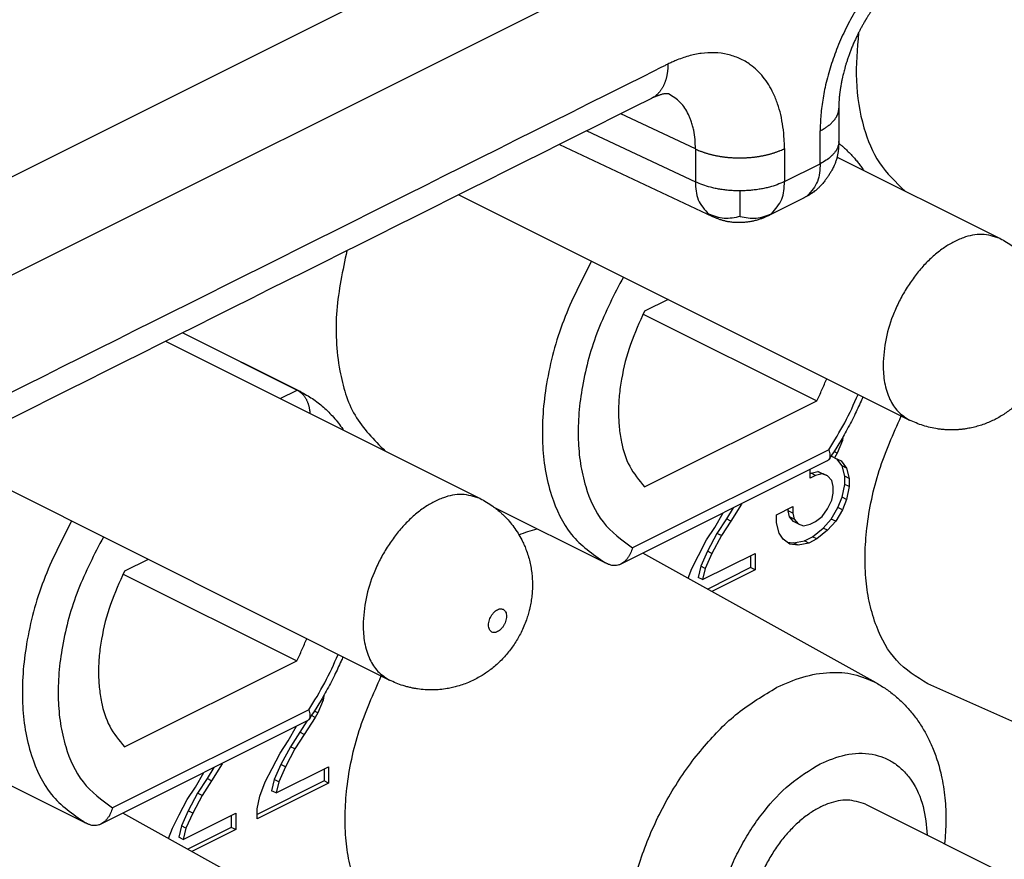
# Model space of a CAD drawing. Units: millimetres. Extents: x -210 to 0, y 0 to 297.
# Drawn here: x -32 to -28, y 269 to 273 of the extents above; entities that cross this region are included whole.
import ezdxf

# ---------------------------------------------------------------- set-up
doc = ezdxf.new("R2010")
doc.units = ezdxf.units.MM

msp = doc.modelspace()

# ---------------------------------------------------------------- linework, layer by layer
at = {"color": 7, "linetype": 'Continuous'}
for p, q in [((-14.1927, 280.9598), (-43.4939, 266.3091)), ((-43.5672, 265.8855), (-13.8454, 280.7464)), ((-29.128, 272.2545), (-29.4221, 272.3931)), ((-29.5559, 272.3262), (-29.128, 272.1246)), ((-29.6637, 272.2724), (-29.0601, 271.988)), ((-29.128, 272.2545), (-29.128, 272.1246)), ((-28.7768, 272.2557), (-28.7768, 272.1257)), ((-28.7768, 272.1257), (-28.6358, 272.1962)), ((-28.5691, 272.2223), (-27.9264, 271.9009)), ((-30.0609, 272.0738), (-28.2841, 271.1854)), ((-28.8418, 271.9905), (-28.7007, 272.061)), ((-29.2353, 271.661), (-29.3287, 271.6143)), ((-29.3342, 271.6033), (-28.6495, 271.261)), ((-31.2171, 271.4957), (-29.977, 270.8756)), ((-31.1499, 271.5292), (-30.6981, 271.3034)), ((-31.1496, 271.5294), (-30.6856, 271.2974)), ((-30.7653, 271.2698), (-30.6981, 271.3034)), ((-29.3287, 270.9214), (-28.6495, 271.261)), ((-28.5481, 271.1044), (-28.5693, 271.0549)), ((-28.5481, 271.1044), (-28.553, 271.1069)), ((-28.5459, 271.1191), (-28.5481, 271.1044)), ((-28.6018, 271.0684), (-29.3764, 270.6811)), ((-32.1115, 271.0485), (-30.3347, 270.1601)), ((-28.5799, 271.0366), (-28.5928, 271.043)), ((-28.5693, 271.0549), (-28.5812, 271.0608)), ((-28.5693, 271.0549), (-28.5799, 271.0366)), ((-28.5799, 271.0366), (-28.5534, 271.0239)), ((-28.5498, 271.0043), (-28.5706, 271.0321)), ((-28.6083, 271.024), (-29.4219, 270.6172)), ((-28.6753, 270.9564), (-28.6753, 270.9905)), ((-28.5534, 271.0239), (-28.5322, 270.9955)), ((-28.5322, 270.9955), (-28.5498, 271.0043)), ((-28.5392, 270.9642), (-28.5498, 271.0043)), ((-28.5322, 270.9955), (-28.5215, 270.9553)), ((-28.6753, 270.9741), (-28.6718, 270.9758)), ((-28.6541, 270.967), (-28.6753, 270.9564)), ((-28.6718, 270.9758), (-28.6453, 270.9826)), ((-28.6541, 270.967), (-28.6718, 270.9758)), ((-28.6276, 270.9737), (-28.6541, 270.967)), ((-28.6453, 270.9826), (-28.6241, 270.9737)), ((-28.6276, 270.9737), (-28.6453, 270.9826)), ((-28.6064, 270.9649), (-28.6276, 270.9737)), ((-28.6064, 270.9649), (-28.6241, 270.9737)), ((-28.5905, 270.9468), (-28.6064, 270.9649)), ((-28.5215, 270.9553), (-28.5392, 270.9642)), ((-28.5392, 270.9317), (-28.5392, 270.9642)), ((-28.5215, 270.9553), (-28.5215, 270.9229)), ((-28.5852, 270.9235), (-28.5905, 270.9468)), ((-28.5852, 270.8975), (-28.5852, 270.9235)), ((-28.5498, 270.8809), (-28.5392, 270.9317)), ((-28.5215, 270.9229), (-28.5392, 270.9317)), ((-28.5215, 270.9229), (-28.5322, 270.8721)), ((-28.5905, 270.8689), (-28.5852, 270.8975)), ((-28.5657, 270.8405), (-28.5498, 270.8809)), ((-28.5322, 270.8721), (-28.5498, 270.8809)), ((-28.5322, 270.8721), (-28.5481, 270.8317)), ((-29.9224, 270.8422), (-29.4847, 270.6233)), ((-28.9784, 270.839), (-29.0059, 270.7958)), ((-28.9458, 270.8536), (-28.9882, 270.7869)), ((-28.9458, 270.8536), (-28.9475, 270.8544)), ((-28.9444, 270.856), (-28.9458, 270.8536)), ((-28.8079, 270.8121), (-28.7443, 270.844)), ((-28.762, 270.8268), (-28.762, 270.8351)), ((-28.7443, 270.844), (-28.7443, 270.818)), ((-28.6276, 270.8049), (-28.6064, 270.835)), ((-28.6064, 270.835), (-28.5905, 270.8689)), ((-28.5923, 270.7948), (-28.5657, 270.8405)), ((-28.5481, 270.8317), (-28.5746, 270.7859)), ((-28.5481, 270.8317), (-28.5657, 270.8405)), ((-29.0519, 270.7616), (-29.0187, 270.8188)), ((-29.0059, 270.7958), (-29.043, 270.7382)), ((-28.9882, 270.7869), (-29.0059, 270.7958)), ((-28.8079, 270.7797), (-28.8079, 270.8121)), ((-28.7567, 270.8035), (-28.762, 270.8268)), ((-28.7443, 270.818), (-28.762, 270.8268)), ((-28.7408, 270.7855), (-28.7567, 270.8035)), ((-28.739, 270.7946), (-28.7567, 270.8035)), ((-28.7443, 270.818), (-28.739, 270.7946)), ((-28.739, 270.7946), (-28.7231, 270.7766)), ((-28.6541, 270.7851), (-28.6276, 270.8049)), ((-28.6241, 270.7594), (-28.5923, 270.7948)), ((-28.5746, 270.7859), (-28.5923, 270.7948)), ((-29.0837, 270.7132), (-29.0519, 270.7616)), ((-28.9882, 270.7869), (-29.0254, 270.7294)), ((-28.7973, 270.7395), (-28.8079, 270.7797)), ((-28.7231, 270.7766), (-28.7408, 270.7855)), ((-28.7231, 270.7766), (-28.7019, 270.7677)), ((-28.7019, 270.7677), (-28.6753, 270.7745)), ((-28.6753, 270.7745), (-28.6541, 270.7851)), ((-28.6665, 270.7252), (-28.6241, 270.7594)), ((-28.6064, 270.7505), (-28.6241, 270.7594)), ((-28.5746, 270.7859), (-28.6064, 270.7505)), ((-29.043, 270.7382), (-29.0802, 270.6677)), ((-29.0254, 270.7294), (-29.0625, 270.6589)), ((-29.0254, 270.7294), (-29.043, 270.7382)), ((-28.7814, 270.715), (-28.7973, 270.7395)), ((-28.7549, 270.6958), (-28.7814, 270.715)), ((-28.6983, 270.7092), (-28.6665, 270.7252)), ((-28.6488, 270.7163), (-28.6806, 270.7004)), ((-28.6488, 270.7163), (-28.6665, 270.7252)), ((-28.6064, 270.7505), (-28.6488, 270.7163)), ((-29.1155, 270.6518), (-29.0837, 270.7132)), ((-28.7661, 270.7039), (-28.7408, 270.701)), ((-28.7231, 270.6922), (-28.7549, 270.6958)), ((-28.7408, 270.701), (-28.6983, 270.7092)), ((-28.7231, 270.6922), (-28.7408, 270.701)), ((-28.6806, 270.7004), (-28.7231, 270.6922)), ((-28.6806, 270.7004), (-28.6983, 270.7092)), ((-28.4148, 270.1489), (-29.3347, 270.6608)), ((-29.142, 270.5996), (-29.1155, 270.6518)), ((-29.0802, 270.6677), (-29.1067, 270.609)), ((-29.0996, 270.5559), (-28.8928, 270.6593)), ((-29.0625, 270.6589), (-29.089, 270.6002)), ((-29.0625, 270.6589), (-29.0802, 270.6677)), ((-28.9105, 270.6505), (-28.9105, 270.6032)), ((-28.8928, 270.6593), (-28.8928, 270.5943)), ((-31.2859, 270.6357), (-31.3793, 270.589)), ((-29.1564, 270.5616), (-29.142, 270.5996)), ((-29.1067, 270.609), (-29.1173, 270.5647)), ((-29.089, 270.6002), (-29.1067, 270.609)), ((-29.089, 270.6002), (-29.0996, 270.5559)), ((-28.9105, 270.6032), (-29.0794, 270.5187)), ((-28.8928, 270.5943), (-28.9105, 270.6032)), ((-31.3848, 270.578), (-30.7002, 270.2357)), ((-29.0996, 270.5559), (-29.1173, 270.5647)), ((-28.8928, 270.5943), (-29.0626, 270.5094)), ((-31.3793, 269.8961), (-30.7002, 270.2357)), ((-27.1218, 269.6591), (-28.2114, 270.145)), ((-30.5931, 270.0996), (-30.596, 270.0805)), ((-30.596, 270.0805), (-30.6172, 270.0309)), ((-30.596, 270.0805), (-30.6024, 270.0836)), ((-30.6524, 270.0431), (-31.427, 269.6558)), ((-30.6278, 270.0126), (-30.6421, 270.0197)), ((-30.6172, 270.0309), (-30.6305, 270.0375)), ((-30.6172, 270.0309), (-30.6278, 270.0126)), ((-30.6589, 269.9987), (-31.4725, 269.5919)), ((-30.7339, 269.9206), (-30.7007, 269.9778)), ((-30.6605, 269.998), (-30.6879, 269.9548)), ((-30.6278, 270.0126), (-30.6703, 269.9459)), ((-30.6879, 269.9548), (-30.7251, 269.8972)), ((-30.6703, 269.9459), (-30.7074, 269.8884)), ((-30.6703, 269.9459), (-30.6879, 269.9548)), ((-30.7657, 269.8722), (-30.7339, 269.9206)), ((-30.7975, 269.8108), (-30.7657, 269.8722)), ((-30.7251, 269.8972), (-30.7622, 269.8267)), ((-30.7074, 269.8884), (-30.7445, 269.8179)), ((-30.7074, 269.8884), (-30.7251, 269.8972)), ((-30.9938, 269.8296), (-31.0362, 269.763)), ((-30.9938, 269.8296), (-30.9954, 269.8305)), ((-30.9924, 269.832), (-30.9938, 269.8296)), ((-30.7622, 269.8267), (-30.7887, 269.768)), ((-30.7445, 269.8179), (-30.7622, 269.8267)), ((-31.973, 269.8169), (-31.5353, 269.598)), ((-31.0998, 269.7376), (-31.0667, 269.7949)), ((-31.0264, 269.815), (-31.0539, 269.7718)), ((-30.8241, 269.7586), (-30.7975, 269.8108)), ((-30.7816, 269.7149), (-30.5748, 269.8183)), ((-30.7445, 269.8179), (-30.771, 269.7591)), ((-30.5925, 269.8094), (-30.5925, 269.7622)), ((-30.5748, 269.8183), (-30.5748, 269.7533)), ((-31.0539, 269.7718), (-31.091, 269.7143)), ((-31.0362, 269.763), (-31.0733, 269.7054)), ((-31.0362, 269.763), (-31.0539, 269.7718)), ((-30.5925, 269.7622), (-30.8559, 269.6305)), ((-30.5748, 269.7533), (-30.8559, 269.6128)), ((-30.8453, 269.7025), (-30.8241, 269.7586)), ((-30.7887, 269.768), (-30.7993, 269.7237)), ((-30.771, 269.7591), (-30.7887, 269.768)), ((-30.771, 269.7591), (-30.7816, 269.7149)), ((-30.5748, 269.7533), (-30.5925, 269.7622)), ((-31.1317, 269.6892), (-31.0998, 269.7376)), ((-31.091, 269.7143), (-31.1281, 269.6437)), ((-31.0733, 269.7054), (-31.1104, 269.6349)), ((-31.0733, 269.7054), (-31.091, 269.7143)), ((-30.7816, 269.7149), (-30.7993, 269.7237)), ((-31.1635, 269.6279), (-31.1317, 269.6892)), ((-30.8559, 269.6518), (-30.8453, 269.7025)), ((-28.4567, 269.6701), (-25.8757, 268.3796)), ((-30.4654, 269.1236), (-31.3853, 269.6355)), ((-31.19, 269.5756), (-31.1635, 269.6279)), ((-31.1281, 269.6437), (-31.1546, 269.585)), ((-31.1476, 269.5319), (-30.9407, 269.6353)), ((-31.1104, 269.6349), (-31.137, 269.5762)), ((-31.1104, 269.6349), (-31.1281, 269.6437)), ((-30.9407, 269.6353), (-30.9407, 269.5704)), ((-30.8559, 269.6128), (-30.8559, 269.6518)), ((-30.9584, 269.6265), (-30.9584, 269.5792)), ((-31.2053, 269.5353), (-31.19, 269.5756)), ((-31.1546, 269.585), (-31.1652, 269.5407)), ((-31.137, 269.5762), (-31.1546, 269.585)), ((-31.137, 269.5762), (-31.1476, 269.5319)), ((-30.9584, 269.5792), (-31.13, 269.4934)), ((-30.9407, 269.5704), (-31.1133, 269.4841)), ((-30.9407, 269.5704), (-30.9584, 269.5792)), ((-31.1476, 269.5319), (-31.1652, 269.5407))]:
    msp.add_line(p, q, dxfattribs=at)
for points, knots in [([(-28.1762, 273.1188), (-28.1814, 273.1162), (-28.1917, 273.1109), (-28.2169, 273.0967), (-28.2508, 273.0749), (-28.2931, 273.0427), (-28.3339, 273.0067), (-28.3726, 272.9675), (-28.4083, 272.9265), (-28.4415, 272.8837), (-28.4727, 272.8388), (-28.506, 272.7846), (-28.5397, 272.721), (-28.5716, 272.6479), (-28.5977, 272.5732), (-28.6139, 272.5115), (-28.6234, 272.4635), (-28.6286, 272.4302), (-28.6325, 272.3971), (-28.6346, 272.3689), (-28.6356, 272.3453), (-28.6357, 272.3325), (-28.6358, 272.3262)], [0, 0, 0, 0, 0.0174431, 0.0348862, 0.0866177, 0.1383918, 0.1941174, 0.2498328, 0.3034413, 0.3570493, 0.4122382, 0.467433, 0.5476768, 0.6279486, 0.7064359, 0.7848757, 0.8190423, 0.8532061, 0.8860846, 0.9189587, 0.9380362, 0.9571137, 0.9571137, 0.9571137, 0.9571137]), ([(-28.2579, 272.9745), (-28.2598, 272.9734), (-28.2635, 272.9713), (-28.2705, 272.9669), (-28.279, 272.9613), (-28.2886, 272.9546), (-28.2976, 272.9479), (-28.3059, 272.9414), (-28.3135, 272.9352), (-28.3213, 272.9286), (-28.3294, 272.9214), (-28.3376, 272.9138), (-28.3452, 272.9065), (-28.352, 272.8998), (-28.3583, 272.8932), (-28.3648, 272.8864), (-28.3715, 272.8791), (-28.3794, 272.8702), (-28.3879, 272.8603), (-28.3967, 272.8495), (-28.4051, 272.8389), (-28.4128, 272.8288), (-28.42, 272.8189), (-28.4265, 272.8097), (-28.4326, 272.8008), (-28.4385, 272.792), (-28.4446, 272.7827), (-28.4491, 272.7754), (-28.4521, 272.7706), (-28.4535, 272.7682), (-28.455, 272.7658), (-28.4562, 272.7638), (-28.4572, 272.7621), (-28.4579, 272.7609), (-28.4586, 272.7597), (-28.4594, 272.7584), (-28.4602, 272.7571), (-28.4609, 272.7558), (-28.4616, 272.7546), (-28.4628, 272.7526), (-28.4645, 272.7496), (-28.4672, 272.7449), (-28.4701, 272.7396), (-28.4744, 272.7318), (-28.4796, 272.722), (-28.4859, 272.7095), (-28.4923, 272.6964), (-28.499, 272.6821), (-28.5056, 272.6671), (-28.5119, 272.6518), (-28.5178, 272.6367), (-28.5231, 272.6223), (-28.5279, 272.6084), (-28.5321, 272.5956), (-28.5359, 272.5833), (-28.5391, 272.5722), (-28.5419, 272.5617), (-28.5443, 272.5524), (-28.5465, 272.5435), (-28.5482, 272.536), (-28.5496, 272.5294), (-28.5509, 272.5232), (-28.5523, 272.5164), (-28.5537, 272.5088), (-28.5551, 272.5008), (-28.5562, 272.4933), (-28.5572, 272.4869), (-28.558, 272.4809), (-28.5588, 272.4746), (-28.5596, 272.4676), (-28.5604, 272.4602), (-28.561, 272.4533), (-28.5614, 272.4472), (-28.5617, 272.4422), (-28.562, 272.4375), (-28.5622, 272.4315), (-28.5625, 272.4238), (-28.5625, 272.4177), (-28.5626, 272.4146)], [0, 0, 0, 0, 0.0064373, 0.0128747, 0.0249, 0.0369263, 0.0478538, 0.0587808, 0.0682011, 0.0776214, 0.0892452, 0.100869, 0.1108739, 0.1208786, 0.1295908, 0.138303, 0.1489283, 0.1595537, 0.1738507, 0.1881479, 0.2012936, 0.2144391, 0.2262497, 0.2380602, 0.2482802, 0.2585001, 0.2699948, 0.2814893, 0.2842814, 0.2870734, 0.2898806, 0.2926877, 0.2941585, 0.2956292, 0.2969803, 0.2983314, 0.2999998, 0.3016682, 0.3028345, 0.3040009, 0.3086881, 0.3133754, 0.3200846, 0.3267939, 0.3401223, 0.3534509, 0.3686862, 0.3839216, 0.4008546, 0.4177877, 0.4336487, 0.4495096, 0.4636285, 0.4777473, 0.4900096, 0.5022718, 0.5124231, 0.5225744, 0.5311551, 0.5397357, 0.5456296, 0.5515234, 0.5588686, 0.5662138, 0.5747536, 0.5832934, 0.5888573, 0.5944213, 0.6011817, 0.6079422, 0.6156884, 0.6234346, 0.6287246, 0.6340145, 0.6384328, 0.6428511, 0.6521207, 0.6613902, 0.6613902, 0.6613902, 0.6613902]), ([(-28.4846, 272.7121), (-28.49, 272.6493), (-28.5008, 272.5237), (-28.4728, 272.3487), (-28.4113, 272.1934), (-28.3377, 272.1233), (-28.3009, 272.0882)], [0, 0, 0, 0, 0.1884526, 0.3768656, 0.5277716, 0.6784707, 0.6784707, 0.6784707, 0.6784707]), ([(-28.7768, 272.2557), (-28.7768, 272.2619), (-28.7769, 272.2742), (-28.7782, 272.3029), (-28.7818, 272.3416), (-28.7905, 272.3885), (-28.8032, 272.433), (-28.8192, 272.4724), (-28.8383, 272.5076), (-28.8595, 272.5377), (-28.8838, 272.5644), (-28.9145, 272.5901), (-28.9535, 272.6126), (-29.0014, 272.6289), (-29.0526, 272.6352), (-29.096, 272.6328), (-29.13, 272.627), (-29.1553, 272.6208), (-29.1806, 272.6128), (-29.2026, 272.6043), (-29.2212, 272.5962), (-29.2313, 272.5912), (-29.2364, 272.5888)], [0, 0, 0, 0, 0.0185408, 0.0370816, 0.0861014, 0.1351447, 0.1799513, 0.2247346, 0.2622994, 0.2998503, 0.3350439, 0.3702487, 0.4196061, 0.469014, 0.5211766, 0.5733575, 0.5989427, 0.6244955, 0.6514462, 0.6784004, 0.6953036, 0.7122069, 0.7122069, 0.7122069, 0.7122069]), ([(-29.2364, 272.5888), (-29.2405, 272.5867), (-29.2488, 272.5825), (-30.7851, 271.8144), (-33.8452, 270.2843), (-36.9012, 268.7563), (-38.4292, 267.9923)], [0, 0, 0, 0, 0.013884, 0.027768, 5.152861, 10.277954, 10.277954, 10.277954, 10.277954]), ([(-29.2364, 272.5888), (-29.2364, 272.5852), (-29.2365, 272.578), (-29.2371, 272.5691), (-29.2378, 272.562), (-29.2384, 272.5567), (-29.2392, 272.5515), (-29.2401, 272.5463), (-29.2411, 272.5412), (-29.2423, 272.5361), (-29.2436, 272.531), (-29.245, 272.5261), (-29.2466, 272.5212), (-29.2483, 272.5165), (-29.2501, 272.5118), (-29.2521, 272.5072), (-29.2542, 272.5028), (-29.2565, 272.4984), (-29.2589, 272.4942), (-29.2614, 272.4901), (-29.2641, 272.4862), (-29.2669, 272.4824), (-29.2698, 272.4787), (-29.2728, 272.4752), (-29.276, 272.4719), (-29.2793, 272.4688), (-29.2827, 272.4658), (-29.2874, 272.462), (-29.2935, 272.4577), (-29.2987, 272.4549), (-29.3013, 272.4535)], [0, 0, 0, 0, 0.010728, 0.0214561, 0.0267852, 0.0321144, 0.0374015, 0.0426885, 0.0479203, 0.0531522, 0.0583171, 0.063482, 0.0685701, 0.0736582, 0.078662, 0.0836657, 0.0885802, 0.0934947, 0.0983185, 0.1031422, 0.1078771, 0.1126119, 0.1172634, 0.1219148, 0.1264918, 0.1310688, 0.1355835, 0.1400982, 0.1489992, 0.1579001, 0.1579001, 0.1579001, 0.1579001]), ([(-29.2337, 272.4718), (-29.2362, 272.472), (-29.2411, 272.4725), (-29.2482, 272.4717), (-29.2552, 272.4705), (-29.2615, 272.469), (-29.2673, 272.4674), (-29.2721, 272.4658), (-29.2763, 272.4644), (-29.2797, 272.4631), (-29.2829, 272.4619), (-29.2853, 272.4609), (-29.2872, 272.4601), (-29.2889, 272.4594), (-29.2907, 272.4586), (-29.2935, 272.4573), (-29.297, 272.4557), (-29.2999, 272.4542), (-29.3013, 272.4535)], [0, 0, 0, 0, 0.00734084, 0.01469754, 0.02157902, 0.02845407, 0.03408579, 0.0397183, 0.04358415, 0.04744967, 0.05058846, 0.05372725, 0.05533623, 0.05694519, 0.05911689, 0.06128861, 0.066071, 0.07085345, 0.07085345, 0.07085345, 0.07085345]), ([(-29.128, 272.2545), (-29.1282, 272.2668), (-29.1287, 272.2914), (-29.1331, 272.322), (-29.1387, 272.3461), (-29.1437, 272.3626), (-29.1493, 272.3775), (-29.161, 272.4036), (-29.1846, 272.4412), (-29.2174, 272.4616), (-29.2338, 272.4718)], [0, 0, 0, 0, 0.0368667, 0.073737, 0.0924113, 0.1110766, 0.1255111, 0.1399618, 0.1972674, 0.2545236, 0.2545236, 0.2545236, 0.2545236]), ([(-29.3013, 272.4535), (-29.3013, 272.4535), (-29.3013, 272.4535), (-29.3013, 272.4535), (-29.3013, 272.4535), (-29.3013, 272.4535), (-29.3013, 272.4535), (-29.3013, 272.4535), (-29.3013, 272.4535), (-29.3013, 272.4535), (-29.3013, 272.4535), (-29.3013, 272.4535), (-29.3013, 272.4535), (-29.3013, 272.4535), (-29.3013, 272.4535)], [0, 0, 0, 0, 0.0000024989, 0.00000499781, 0.00000624726, 0.00000749671, 0.00000874616, 0.00000999561, 0.00001124506, 0.0000124945, 0.00001374395, 0.0000149934, 0.00001749229, 0.00001999118, 0.00001999118, 0.00001999118, 0.00001999118]), ([(-28.6358, 272.3262), (-28.6332, 272.3275), (-28.6281, 272.3301), (-28.6218, 272.3337), (-28.617, 272.3367), (-28.6134, 272.339), (-28.6099, 272.3413), (-28.6065, 272.3437), (-28.6032, 272.3462), (-28.6, 272.3487), (-28.5969, 272.3513), (-28.5939, 272.3539), (-28.591, 272.3566), (-28.5883, 272.3593), (-28.5856, 272.3621), (-28.5831, 272.3649), (-28.5807, 272.3678), (-28.5784, 272.3707), (-28.5763, 272.3737), (-28.5743, 272.3766), (-28.5725, 272.3797), (-28.5708, 272.3827), (-28.5692, 272.3858), (-28.5678, 272.3889), (-28.5666, 272.3921), (-28.5655, 272.3953), (-28.5646, 272.3985), (-28.5636, 272.4027), (-28.5627, 272.4081), (-28.5626, 272.4124), (-28.5626, 272.4146)], [0, 0, 0, 0, 0.0086573, 0.0173146, 0.02156, 0.0258055, 0.0299812, 0.0341569, 0.0382532, 0.0423495, 0.0463581, 0.0503667, 0.054281, 0.0581954, 0.0620111, 0.0658268, 0.0695421, 0.0732573, 0.0768733, 0.0804892, 0.0840102, 0.0875313, 0.0909656, 0.0943999, 0.097759, 0.1011181, 0.1044172, 0.1077163, 0.1142064, 0.1206964, 0.1206964, 0.1206964, 0.1206964]), ([(-28.5626, 272.4146), (-28.5626, 272.4037), (-28.5626, 272.3821), (-28.5626, 272.3496), (-28.5626, 272.3171), (-28.5626, 272.2954), (-28.5626, 272.2846)], [0, 0, 0, 0, 0.032488, 0.0649761, 0.0974642, 0.1299522, 0.1299522, 0.1299522, 0.1299522]), ([(-28.5626, 272.4146), (-28.5626, 272.4146), (-28.5626, 272.4146), (-28.5626, 272.4146), (-28.5626, 272.4146), (-28.5626, 272.4146), (-28.5626, 272.4146)], [0, 0, 0, 0, 0.0000030423, 0.0000060846, 0.0000091269, 0.00001216919, 0.00001216919, 0.00001216919, 0.00001216919]), ([(-28.6358, 272.1962), (-28.6358, 272.2128), (-28.6358, 272.246), (-28.6358, 272.2842), (-28.6358, 272.311), (-28.6358, 272.3211), (-28.6358, 272.3262)], [0, 0, 0, 0, 0.0497672, 0.0995345, 0.1147434, 0.1299524, 0.1299524, 0.1299524, 0.1299524]), ([(-28.5626, 272.2795), (-28.5627, 272.2751), (-28.5629, 272.2662), (-28.5637, 272.2549), (-28.5647, 272.2457), (-28.5657, 272.2387), (-28.5669, 272.2319), (-28.5683, 272.2255), (-28.5699, 272.2192), (-28.5717, 272.213), (-28.5737, 272.2067), (-28.576, 272.2005), (-28.5784, 272.1944), (-28.5812, 272.188), (-28.5843, 272.1814), (-28.5888, 272.1725), (-28.5947, 272.1621), (-28.6021, 272.1503), (-28.6098, 272.1389), (-28.6169, 272.1294), (-28.6232, 272.1215), (-28.6282, 272.1157), (-28.6328, 272.1105), (-28.6385, 272.1044), (-28.646, 272.097), (-28.6525, 272.0916), (-28.6557, 272.0889)], [0, 0, 0, 0, 0.013342, 0.0266835, 0.0338884, 0.0410934, 0.0478448, 0.0545961, 0.0609124, 0.0672287, 0.0739348, 0.080641, 0.0871225, 0.093604, 0.1014601, 0.1093167, 0.1233632, 0.1374123, 0.1510159, 0.1646175, 0.1729847, 0.1813513, 0.1875721, 0.1937929, 0.2064427, 0.2190919, 0.2190919, 0.2190919, 0.2190919]), ([(-28.5626, 272.2838), (-28.5628, 272.2803), (-28.5632, 272.2734), (-28.566, 272.2631), (-28.5703, 272.2532), (-28.5762, 272.2435), (-28.5834, 272.2343), (-28.5952, 272.2223), (-28.6124, 272.2088), (-28.628, 272.2004), (-28.6358, 272.1962)], [0, 0, 0, 0, 0.010377, 0.0207545, 0.0317548, 0.0427755, 0.0547461, 0.0667133, 0.0932519, 0.1197915, 0.1197915, 0.1197915, 0.1197915]), ([(-28.5626, 272.2846), (-28.5626, 272.2845), (-28.5626, 272.2844), (-28.5626, 272.2842), (-28.5626, 272.284), (-28.5626, 272.2839), (-28.5626, 272.2838)], [0, 0, 0, 0, 0.0002045312, 0.0004090624, 0.0006136013, 0.0008181402, 0.0008181402, 0.0008181402, 0.0008181402]), ([(-28.5626, 272.2795), (-28.5626, 272.2799), (-28.5626, 272.2806), (-28.5626, 272.2816), (-28.5626, 272.2827), (-28.5626, 272.2834), (-28.5626, 272.2838)], [0, 0, 0, 0, 0.001061815, 0.002123629, 0.003204949, 0.004286268, 0.004286268, 0.004286268, 0.004286268]), ([(-28.5626, 272.2768), (-28.5595, 272.2743), (-28.5532, 272.2693), (-28.5419, 272.2595), (-28.5287, 272.2473), (-28.5143, 272.2328), (-28.501, 272.218), (-28.4891, 272.2037), (-28.4781, 272.1894), (-28.4708, 272.1791), (-28.4664, 272.1726), (-28.4652, 272.1709), (-28.4647, 272.1701)], [0, 0, 0, 0, 0.0120114, 0.0240227, 0.0449848, 0.0659499, 0.085226, 0.1045013, 0.1219021, 0.1393008, 0.1423592, 0.1454175, 0.1454175, 0.1454175, 0.1454175]), ([(-29.128, 272.2545), (-29.1253, 272.2532), (-29.1198, 272.2506), (-29.1127, 272.2476), (-29.1068, 272.2453), (-29.1022, 272.2436), (-29.0975, 272.2419), (-29.0927, 272.2402), (-29.0878, 272.2386), (-29.0828, 272.237), (-29.0777, 272.2355), (-29.0724, 272.2341), (-29.0671, 272.2327), (-29.0616, 272.2313), (-29.0561, 272.23), (-29.0505, 272.2288), (-29.0448, 272.2277), (-29.039, 272.2266), (-29.0331, 272.2255), (-29.0271, 272.2246), (-29.0211, 272.2237), (-29.015, 272.2229), (-29.0089, 272.2221), (-29.0027, 272.2215), (-28.9965, 272.2209), (-28.9902, 272.2204), (-28.9839, 272.22), (-28.9775, 272.2196), (-28.9711, 272.2194), (-28.9647, 272.2192), (-28.9583, 272.2191), (-28.9519, 272.2191), (-28.9455, 272.2191), (-28.9391, 272.2193), (-28.9327, 272.2195), (-28.9264, 272.2198), (-28.92, 272.2202), (-28.9137, 272.2206), (-28.9074, 272.2212), (-28.9012, 272.2218), (-28.895, 272.2225), (-28.8889, 272.2233), (-28.8829, 272.2242), (-28.8769, 272.2251), (-28.8709, 272.2261), (-28.8651, 272.2271), (-28.8593, 272.2283), (-28.8537, 272.2295), (-28.848, 272.2307), (-28.8426, 272.232), (-28.8371, 272.2334), (-28.8318, 272.2349), (-28.8266, 272.2364), (-28.8216, 272.2379), (-28.8165, 272.2395), (-28.8117, 272.2411), (-28.8069, 272.2428), (-28.8023, 272.2445), (-28.7977, 272.2463), (-28.7919, 272.2487), (-28.7849, 272.2517), (-28.7795, 272.2544), (-28.7768, 272.2557)], [0, 0, 0, 0, 0.0091291, 0.0182583, 0.0231097, 0.0279612, 0.033, 0.0380389, 0.0432603, 0.0484818, 0.053879, 0.0592762, 0.0648407, 0.0704052, 0.0761265, 0.0818478, 0.0877137, 0.0935796, 0.0995762, 0.1055727, 0.1116844, 0.1177961, 0.1240058, 0.1302155, 0.1365049, 0.1427944, 0.1491442, 0.155494, 0.161884, 0.168274, 0.1746834, 0.1810928, 0.1875006, 0.1939084, 0.2002936, 0.2066788, 0.2130206, 0.2193624, 0.2256408, 0.2319192, 0.2381149, 0.2443105, 0.2504053, 0.2565001, 0.2624771, 0.268454, 0.2742979, 0.2801417, 0.2858386, 0.2915355, 0.2970736, 0.3026116, 0.3079805, 0.3133495, 0.318541, 0.3237326, 0.3287402, 0.3337478, 0.3385669, 0.343386, 0.3524482, 0.3615105, 0.3615105, 0.3615105, 0.3615105]), ([(-28.6358, 272.1962), (-28.6368, 272.172), (-28.6389, 272.1238), (-28.6709, 272.0876), (-28.6867, 272.0696)], [0, 0, 0, 0, 0.0704598, 0.1402202, 0.1402202, 0.1402202, 0.1402202]), ([(-28.9519, 272.0891), (-28.9587, 272.0892), (-28.9723, 272.0893), (-28.9925, 272.0905), (-29.0124, 272.0925), (-29.0315, 272.0952), (-29.0502, 272.0987), (-29.0725, 272.1039), (-29.0989, 272.1117), (-29.1183, 272.1203), (-29.128, 272.1246)], [0, 0, 0, 0, 0.0204113, 0.0408225, 0.0605816, 0.0803417, 0.0988687, 0.117396, 0.1492297, 0.1810593, 0.1810593, 0.1810593, 0.1810593]), ([(-29.128, 272.1246), (-29.1267, 272.1001), (-29.1241, 272.0513), (-29.0915, 272.015), (-29.0753, 271.9969)], [0, 0, 0, 0, 0.0713046, 0.1418919, 0.1418919, 0.1418919, 0.1418919]), ([(-28.7768, 272.1257), (-28.7864, 272.1213), (-28.8056, 272.1126), (-28.8317, 272.1047), (-28.8539, 272.0993), (-28.8725, 272.0957), (-28.8916, 272.0929), (-28.9114, 272.0908), (-28.9315, 272.0894), (-28.9451, 272.0892), (-28.9519, 272.0891)], [0, 0, 0, 0, 0.0316297, 0.0632637, 0.081717, 0.1001698, 0.1198823, 0.1395938, 0.1599886, 0.1803835, 0.1803835, 0.1803835, 0.1803835]), ([(-28.8277, 271.9991), (-28.8119, 272.0171), (-28.7799, 272.0533), (-28.7778, 272.1015), (-28.7768, 272.1257)], [0, 0, 0, 0, 0.0697604, 0.1402202, 0.1402202, 0.1402202, 0.1402202]), ([(-28.9513, 271.9876), (-28.9513, 271.9943), (-28.9514, 272.0078), (-28.9515, 272.0315), (-28.9517, 272.0586), (-28.9519, 272.0789), (-28.9519, 272.0891)], [0, 0, 0, 0, 0.0202617, 0.0405234, 0.0710265, 0.1015296, 0.1015296, 0.1015296, 0.1015296]), ([(-28.6557, 272.0889), (-28.6596, 272.0859), (-28.6673, 272.08), (-28.6789, 272.0727), (-28.6901, 272.0664), (-28.6972, 272.0628), (-28.7007, 272.061)], [0, 0, 0, 0, 0.01459714, 0.02919475, 0.04113267, 0.05307061, 0.05307061, 0.05307061, 0.05307061]), ([(-28.6557, 272.0889), (-28.6579, 272.0871), (-28.6624, 272.0836), (-28.67, 272.0788), (-28.678, 272.0741), (-28.6838, 272.0711), (-28.6867, 272.0696)], [0, 0, 0, 0, 0.00854266, 0.01708539, 0.02684044, 0.03659553, 0.03659553, 0.03659553, 0.03659553]), ([(-28.6867, 272.0696), (-28.6879, 272.0688), (-28.6901, 272.0672), (-28.6936, 272.065), (-28.6971, 272.0629), (-28.6995, 272.0616), (-28.7007, 272.061)], [0, 0, 0, 0, 0.0041263, 0.00825259, 0.01235937, 0.01646615, 0.01646615, 0.01646615, 0.01646615]), ([(-28.9513, 271.9876), (-28.9724, 271.9833), (-29.0146, 271.9747), (-29.0551, 271.9895), (-29.0753, 271.9969)], [0, 0, 0, 0, 0.0633564, 0.1265447, 0.1265447, 0.1265447, 0.1265447]), ([(-29.0753, 271.9969), (-29.0741, 271.9961), (-29.0717, 271.9944), (-29.0679, 271.9921), (-29.0641, 271.9899), (-29.0614, 271.9886), (-29.0601, 271.988)], [0, 0, 0, 0, 0.0044143, 0.0088286, 0.01321873, 0.01760887, 0.01760887, 0.01760887, 0.01760887]), ([(-28.9513, 271.9876), (-28.9301, 271.9836), (-28.8878, 271.9757), (-28.8478, 271.9913), (-28.8277, 271.9991)], [0, 0, 0, 0, 0.0632377, 0.1263013, 0.1263013, 0.1263013, 0.1263013]), ([(-28.8418, 271.9905), (-28.8405, 271.9911), (-28.8381, 271.9924), (-28.8346, 271.9945), (-28.8311, 271.9967), (-28.8289, 271.9983), (-28.8277, 271.9991)], [0, 0, 0, 0, 0.00410679, 0.00821358, 0.01233987, 0.01646617, 0.01646617, 0.01646617, 0.01646617]), ([(-28.8418, 271.9905), (-28.8454, 271.9887), (-28.8527, 271.9852), (-28.8624, 271.9811), (-28.8706, 271.9781), (-28.8775, 271.9758), (-28.8848, 271.9736), (-28.8921, 271.9717), (-28.8989, 271.9701), (-28.9061, 271.9686), (-28.9139, 271.9673), (-28.9222, 271.9661), (-28.9304, 271.9652), (-28.9377, 271.9645), (-28.9445, 271.9641), (-28.9515, 271.9639), (-28.9591, 271.9638), (-28.967, 271.964), (-28.9742, 271.9643), (-28.9811, 271.9649), (-28.9884, 271.9657), (-28.9958, 271.9668), (-29.0029, 271.968), (-29.0112, 271.9699), (-29.0212, 271.9725), (-29.0326, 271.9763), (-29.0437, 271.9806), (-29.052, 271.9842), (-29.0574, 271.9867), (-29.0592, 271.9875), (-29.0601, 271.988)], [0, 0, 0, 0, 0.012201, 0.0244019, 0.0314126, 0.0384236, 0.0463265, 0.0542294, 0.0608571, 0.0674848, 0.0761154, 0.0847464, 0.0927011, 0.1006554, 0.1068764, 0.1130975, 0.121521, 0.1299445, 0.1365384, 0.1431323, 0.1508805, 0.1586286, 0.1655052, 0.1723821, 0.1843562, 0.1963324, 0.2083228, 0.2203126, 0.2232979, 0.2262832, 0.2262832, 0.2262832, 0.2262832]), ([(-27.9264, 271.9009), (-27.9502, 271.9086), (-27.9979, 271.9241), (-28.0629, 271.9089), (-28.1128, 271.887), (-28.1527, 271.862), (-28.1909, 271.8317), (-28.228, 271.7951), (-28.2623, 271.7541), (-28.2937, 271.7087), (-28.3215, 271.6602), (-28.3519, 271.5939), (-28.3805, 271.5081), (-28.3856, 271.4372), (-28.3881, 271.4017)], [0, 0, 0, 0, 0.0738249, 0.147822, 0.1928153, 0.2377728, 0.2884184, 0.3390784, 0.3937625, 0.4484435, 0.5046832, 0.5609368, 0.6672481, 0.7735297, 0.7735297, 0.7735297, 0.7735297]), ([(-27.9264, 271.9009), (-27.9177, 271.8964), (-27.9005, 271.8873), (-27.8799, 271.8736), (-27.8638, 271.8615), (-27.8521, 271.8519), (-27.8413, 271.8423), (-27.8309, 271.8324), (-27.8204, 271.8216), (-27.8104, 271.8103), (-27.8013, 271.7992), (-27.7926, 271.7877), (-27.7841, 271.7755), (-27.7761, 271.7629), (-27.7688, 271.7506), (-27.7609, 271.7358), (-27.7523, 271.7177), (-27.7435, 271.6961), (-27.7361, 271.674), (-27.7302, 271.6516), (-27.7256, 271.6293), (-27.7223, 271.607), (-27.7204, 271.5844), (-27.7197, 271.562), (-27.7202, 271.5399), (-27.7221, 271.5163), (-27.7256, 271.491), (-27.7308, 271.4661), (-27.7368, 271.4434), (-27.744, 271.4211), (-27.7532, 271.3975), (-27.7638, 271.3745), (-27.7748, 271.3537), (-27.7869, 271.3336), (-27.801, 271.3127), (-27.8177, 271.2912), (-27.8357, 271.2708), (-27.8539, 271.2528), (-27.8716, 271.2371), (-27.889, 271.2234), (-27.9073, 271.2105), (-27.9265, 271.1986), (-27.9463, 271.1878), (-27.967, 271.178), (-27.9884, 271.1694), (-28.0106, 271.162), (-28.0331, 271.156), (-28.0531, 271.152), (-28.0703, 271.1494), (-28.0849, 271.1478), (-28.0994, 271.1468), (-28.114, 271.1463), (-28.1287, 271.1464), (-28.1434, 271.1471), (-28.1581, 271.1484), (-28.1872, 271.1521), (-28.2305, 271.1616), (-28.2662, 271.1774), (-28.2841, 271.1854)], [0, 0, 0, 0, 0.029181, 0.05836, 0.074103, 0.089846, 0.10358, 0.117315, 0.133031, 0.148748, 0.162483, 0.176218, 0.191756, 0.207294, 0.220924, 0.234554, 0.25776, 0.280971, 0.304379, 0.327786, 0.350289, 0.372792, 0.395464, 0.418136, 0.439957, 0.46178, 0.48918, 0.516579, 0.538082, 0.559585, 0.586758, 0.613932, 0.635624, 0.657315, 0.684298, 0.711285, 0.738687, 0.766085, 0.787907, 0.809728, 0.8324, 0.855072, 0.877576, 0.900079, 0.923486, 0.946894, 0.970104, 0.99331, 1.007922, 1.022533, 1.03709, 1.051646, 1.066391, 1.081135, 1.095841, 1.11055, 1.169155, 1.22776, 1.22776, 1.22776, 1.22776]), ([(-30.5022, 271.8531), (-30.519, 271.775), (-30.5524, 271.6188), (-30.5414, 271.3967), (-30.4835, 271.1962), (-30.3955, 271.1073), (-30.3515, 271.0629)], [0, 0, 0, 0, 0.2386512, 0.4772337, 0.6623273, 0.8469645, 0.8469645, 0.8469645, 0.8469645]), ([(-29.5377, 271.8122), (-29.5771, 271.7353), (-29.656, 271.5816), (-29.7106, 271.3752), (-29.731, 271.2116), (-29.7329, 271.098), (-29.7224, 270.9891), (-29.6923, 270.8657), (-29.6283, 270.7239), (-29.5325, 270.6568), (-29.4847, 270.6233)], [0, 0, 0, 0, 0.258584, 0.51715, 0.634952, 0.752727, 0.857294, 0.961936, 1.134624, 1.306932, 1.306932, 1.306932, 1.306932]), ([(-29.412, 271.7493), (-29.4477, 271.6809), (-29.519, 271.544), (-29.5693, 271.3598), (-29.5889, 271.2136), (-29.5917, 271.1117), (-29.5834, 271.0139), (-29.5579, 270.9027), (-29.5029, 270.7745), (-29.4185, 270.7122), (-29.3764, 270.6811)], [0, 0, 0, 0, 0.231072, 0.462129, 0.567748, 0.673339, 0.767269, 0.861273, 1.016214, 1.17081, 1.17081, 1.17081, 1.17081]), ([(-29.3287, 271.6143), (-29.3484, 271.5713), (-29.3878, 271.4854), (-29.4166, 271.372), (-29.4289, 271.2821), (-29.432, 271.2186), (-29.4294, 271.1571), (-29.4182, 271.0848), (-29.3929, 270.9999), (-29.3501, 270.9476), (-29.3287, 270.9214)], [0, 0, 0, 0, 0.1415977, 0.2831886, 0.3485649, 0.4139256, 0.4734286, 0.5329681, 0.6334958, 0.7338992, 0.7338992, 0.7338992, 0.7338992]), ([(-28.3881, 271.4017), (-28.387, 271.3786), (-28.3849, 271.3323), (-28.365, 271.2697), (-28.3322, 271.2167), (-28.3001, 271.1958), (-28.2841, 271.1854)], [0, 0, 0, 0, 0.069219, 0.1384252, 0.1951747, 0.2518714, 0.2518714, 0.2518714, 0.2518714]), ([(-28.6495, 271.261), (-28.6425, 271.2754), (-28.6283, 271.304), (-28.6163, 271.3336), (-28.6102, 271.3484)], [0, 0, 0, 0, 0.04794432, 0.09588856, 0.09588856, 0.09588856, 0.09588856]), ([(-30.6856, 271.2974), (-30.6877, 271.2984), (-30.6918, 271.3005), (-30.696, 271.3024), (-30.6981, 271.3034)], [0, 0, 0, 0, 0.00694536, 0.01389071, 0.01389071, 0.01389071, 0.01389071]), ([(-30.6981, 271.3034), (-30.6957, 271.302), (-30.6909, 271.2994), (-30.6854, 271.2951), (-30.6812, 271.2914), (-30.6781, 271.2883), (-30.6751, 271.285), (-30.6722, 271.2815), (-30.6695, 271.2778), (-30.667, 271.274), (-30.6645, 271.27), (-30.6622, 271.2658), (-30.6601, 271.2615), (-30.6582, 271.2571), (-30.6564, 271.2525), (-30.6548, 271.248), (-30.6534, 271.2436), (-30.6522, 271.2389), (-30.651, 271.2339), (-30.6498, 271.2275), (-30.6487, 271.2199), (-30.6483, 271.2141), (-30.6481, 271.2112)], [0, 0, 0, 0, 0.0082604, 0.0165191, 0.020842, 0.0251651, 0.0296374, 0.0341097, 0.0387026, 0.0432956, 0.0480313, 0.052767, 0.0575695, 0.0623721, 0.0672907, 0.0722092, 0.0767309, 0.0812527, 0.0866897, 0.0921268, 0.1008577, 0.1095886, 0.1095886, 0.1095886, 0.1095886]), ([(-30.6856, 271.2974), (-30.6695, 271.2886), (-30.6373, 271.2709), (-30.601, 271.2423), (-30.5738, 271.2169), (-30.5542, 271.196), (-30.5358, 271.1736), (-30.5236, 271.1571), (-30.517, 271.1473), (-30.5159, 271.1456), (-30.5153, 271.1448)], [0, 0, 0, 0, 0.0549428, 0.1098867, 0.1382107, 0.1665378, 0.1958044, 0.2250617, 0.2281201, 0.2311784, 0.2311784, 0.2311784, 0.2311784]), ([(-28.6018, 271.0684), (-28.5801, 271.1034), (-28.5366, 271.1735), (-28.5029, 271.2487), (-28.4861, 271.2864)], [0, 0, 0, 0, 0.1235336, 0.2470682, 0.2470682, 0.2470682, 0.2470682]), ([(-28.4671, 271.2769), (-28.4684, 271.2741), (-28.4708, 271.2683), (-28.4775, 271.2532), (-28.4873, 271.2315), (-28.5013, 271.2024), (-28.5165, 271.1723), (-28.5379, 271.1325), (-28.5656, 271.0847), (-28.5894, 271.0483), (-28.6014, 271.0301)], [0, 0, 0, 0, 0.009316, 0.0186319, 0.0496298, 0.0806291, 0.1157277, 0.1508259, 0.2160967, 0.2813689, 0.2813689, 0.2813689, 0.2813689]), ([(-28.2114, 270.145), (-28.2557, 270.1727), (-28.3445, 270.2281), (-28.4093, 270.3508), (-28.4422, 270.4589), (-28.4568, 270.5545), (-28.4605, 270.655), (-28.45, 270.8016), (-28.4104, 270.9887), (-28.3475, 271.1305), (-28.3161, 271.2014)], [0, 0, 0, 0, 0.154338, 0.308951, 0.401384, 0.493784, 0.598037, 0.702305, 0.934503, 1.166719, 1.166719, 1.166719, 1.166719]), ([(-28.6018, 271.0684), (-28.6007, 271.0648), (-28.5984, 271.0575), (-28.5973, 271.0492), (-28.5974, 271.044), (-28.5975, 271.0418), (-28.5978, 271.0395), (-28.5984, 271.0367), (-28.5994, 271.0335), (-28.6007, 271.0312), (-28.6014, 271.0301)], [0, 0, 0, 0, 0.01136988, 0.02274088, 0.02491347, 0.02708638, 0.02941253, 0.0317387, 0.0356372, 0.03953485, 0.03953485, 0.03953485, 0.03953485]), ([(-28.6014, 271.0301), (-28.6018, 271.0295), (-28.6028, 271.0282), (-28.6044, 271.0266), (-28.6063, 271.0252), (-28.6076, 271.0244), (-28.6083, 271.024)], [0, 0, 0, 0, 0.002311026, 0.004622294, 0.006954343, 0.009286153, 0.009286153, 0.009286153, 0.009286153]), ([(-29.977, 270.8756), (-30.0008, 270.8833), (-30.0485, 270.8988), (-30.1135, 270.8836), (-30.1634, 270.8617), (-30.2033, 270.8367), (-30.2415, 270.8064), (-30.2786, 270.7698), (-30.3129, 270.7288), (-30.3443, 270.6834), (-30.3721, 270.6349), (-30.4025, 270.5686), (-30.4311, 270.4828), (-30.4362, 270.4119), (-30.4387, 270.3764)], [0, 0, 0, 0, 0.0738249, 0.147822, 0.1928153, 0.2377728, 0.2884184, 0.3390784, 0.3937625, 0.4484435, 0.5046832, 0.5609368, 0.6672481, 0.7735297, 0.7735297, 0.7735297, 0.7735297]), ([(-29.977, 270.8756), (-29.9684, 270.8711), (-29.9512, 270.862), (-29.9306, 270.8483), (-29.9144, 270.8362), (-29.9027, 270.8266), (-29.8919, 270.817), (-29.8783, 270.804), (-29.8618, 270.7864), (-29.8436, 270.7634), (-29.8272, 270.7391), (-29.8141, 270.7159), (-29.8039, 270.6945), (-29.7952, 270.6737), (-29.7874, 270.6509), (-29.7807, 270.6264), (-29.7758, 270.6018), (-29.7726, 270.5787), (-29.7709, 270.5569), (-29.7703, 270.5351), (-29.7709, 270.5118), (-29.7731, 270.4873), (-29.7768, 270.4629), (-29.7816, 270.4398), (-29.7874, 270.4181), (-29.7946, 270.3958), (-29.8038, 270.3722), (-29.8182, 270.341), (-29.8389, 270.3049), (-29.8679, 270.2654), (-29.9013, 270.2294), (-29.9316, 270.2038), (-29.9561, 270.1865), (-29.9746, 270.1747), (-29.995, 270.1634), (-30.0176, 270.1526), (-30.0412, 270.1432), (-30.0642, 270.1358), (-30.086, 270.1303), (-30.1093, 270.1256), (-30.1356, 270.1222), (-30.165, 270.1207), (-30.1943, 270.1215), (-30.2182, 270.1241), (-30.2368, 270.1272), (-30.251, 270.1301), (-30.2656, 270.1337), (-30.285, 270.1394), (-30.3083, 270.1476), (-30.3259, 270.1559), (-30.3347, 270.1601)], [0, 0, 0, 0, 0.029179, 0.05836, 0.074104, 0.089846, 0.10358, 0.117315, 0.146522, 0.17574, 0.20514, 0.234532, 0.255407, 0.276281, 0.30202, 0.327763, 0.352457, 0.377148, 0.39763, 0.418113, 0.442737, 0.467363, 0.49196, 0.516556, 0.538059, 0.559562, 0.58673, 0.613909, 0.662626, 0.711381, 0.760529, 0.809623, 0.830108, 0.850587, 0.875278, 0.899973, 0.925715, 0.951455, 0.972329, 0.993204, 1.022595, 1.051995, 1.081214, 1.11042, 1.124156, 1.137889, 1.153632, 1.169375, 1.198554, 1.227735, 1.227735, 1.227735, 1.227735]), ([(-31.5884, 270.7869), (-31.6278, 270.71), (-31.7066, 270.5563), (-31.7612, 270.3499), (-31.7816, 270.1863), (-31.7835, 270.0727), (-31.773, 269.9638), (-31.7429, 269.8404), (-31.6789, 269.6986), (-31.5831, 269.6315), (-31.5353, 269.598)], [0, 0, 0, 0, 0.258584, 0.51715, 0.634952, 0.752727, 0.857294, 0.961936, 1.134624, 1.306932, 1.306932, 1.306932, 1.306932]), ([(-29.8238, 270.7327), (-29.812, 270.7373), (-29.7883, 270.7465), (-29.7639, 270.7534), (-29.7517, 270.7568)], [0, 0, 0, 0, 0.03802371, 0.07604628, 0.07604628, 0.07604628, 0.07604628]), ([(-31.4626, 270.724), (-31.4983, 270.6556), (-31.5696, 270.5187), (-31.6199, 270.3345), (-31.6395, 270.1883), (-31.6423, 270.0864), (-31.634, 269.9885), (-31.6085, 269.8774), (-31.5535, 269.7492), (-31.4691, 269.6869), (-31.427, 269.6558)], [0, 0, 0, 0, 0.231072, 0.462129, 0.567748, 0.673339, 0.767269, 0.861273, 1.016214, 1.17081, 1.17081, 1.17081, 1.17081]), ([(-29.3764, 270.6811), (-29.3774, 270.6775), (-29.3794, 270.6705), (-29.3829, 270.6619), (-29.3862, 270.6551), (-29.3887, 270.6503), (-29.3914, 270.646), (-29.394, 270.6421), (-29.3969, 270.6382), (-29.4001, 270.6344), (-29.4034, 270.6308), (-29.4079, 270.6265), (-29.4139, 270.6217), (-29.4192, 270.6187), (-29.4219, 270.6172)], [0, 0, 0, 0, 0.01100637, 0.0220126, 0.02782497, 0.03363697, 0.03826395, 0.04289085, 0.04786594, 0.0528411, 0.05762736, 0.06241342, 0.071565, 0.08071919, 0.08071919, 0.08071919, 0.08071919]), ([(-29.47, 270.6163), (-29.4712, 270.6168), (-29.4737, 270.618), (-29.4774, 270.6197), (-29.481, 270.6215), (-29.4835, 270.6227), (-29.4847, 270.6233)], [0, 0, 0, 0, 0.00407479, 0.00814958, 0.01223195, 0.01631432, 0.01631432, 0.01631432, 0.01631432]), ([(-29.4219, 270.6172), (-29.4257, 270.6156), (-29.4333, 270.6123), (-29.4457, 270.6108), (-29.4583, 270.6118), (-29.4661, 270.6148), (-29.47, 270.6163)], [0, 0, 0, 0, 0.01233136, 0.02467285, 0.03715477, 0.04962591, 0.04962591, 0.04962591, 0.04962591]), ([(-31.3793, 270.589), (-31.399, 270.546), (-31.4384, 270.4601), (-31.4672, 270.3467), (-31.4796, 270.2568), (-31.4826, 270.1933), (-31.48, 270.1318), (-31.4688, 270.0595), (-31.4435, 269.9746), (-31.4007, 269.9223), (-31.3793, 269.8961)], [0, 0, 0, 0, 0.1415977, 0.2831886, 0.3485649, 0.4139256, 0.4734286, 0.5329681, 0.6334958, 0.7338992, 0.7338992, 0.7338992, 0.7338992]), ([(-29.9402, 270.3594), (-29.939, 270.3573), (-29.9365, 270.3532), (-29.9306, 270.3488), (-29.9235, 270.3471), (-29.9156, 270.3477), (-29.9077, 270.3507), (-29.8999, 270.356), (-29.8926, 270.3628), (-29.886, 270.3713), (-29.8805, 270.3808), (-29.8763, 270.391), (-29.8737, 270.4013), (-29.8727, 270.4112), (-29.8734, 270.4206), (-29.8759, 270.4285), (-29.8803, 270.435), (-29.8861, 270.4395), (-29.8933, 270.4411), (-29.9011, 270.4405), (-29.909, 270.4376), (-29.9168, 270.4323), (-29.9241, 270.4254), (-29.9307, 270.4169), (-29.9362, 270.4074), (-29.9404, 270.3973), (-29.943, 270.3869), (-29.9439, 270.377), (-29.9434, 270.3676), (-29.9413, 270.3621), (-29.9402, 270.3594)], [0, 0, 0, 0, 0.0072204, 0.0143083, 0.0214464, 0.0287248, 0.0375773, 0.0464357, 0.0569568, 0.0674659, 0.0786193, 0.0897712, 0.1002118, 0.1106692, 0.1194365, 0.1281862, 0.1354064, 0.1424944, 0.1496325, 0.1569107, 0.1657632, 0.1746219, 0.185143, 0.195652, 0.2068052, 0.2179573, 0.228398, 0.2388554, 0.2476225, 0.2563721, 0.2563721, 0.2563721, 0.2563721]), ([(-30.4387, 270.3764), (-30.4376, 270.3533), (-30.4355, 270.307), (-30.4156, 270.2444), (-30.3828, 270.1914), (-30.3508, 270.1705), (-30.3347, 270.1601)], [0, 0, 0, 0, 0.069219, 0.1384252, 0.1951747, 0.2518714, 0.2518714, 0.2518714, 0.2518714]), ([(-30.7002, 270.2357), (-30.6931, 270.2501), (-30.679, 270.2787), (-30.6669, 270.3083), (-30.6608, 270.3231)], [0, 0, 0, 0, 0.04794432, 0.09588856, 0.09588856, 0.09588856, 0.09588856]), ([(-30.6524, 270.0431), (-30.6307, 270.0781), (-30.5872, 270.1482), (-30.5535, 270.2234), (-30.5367, 270.2611)], [0, 0, 0, 0, 0.1235336, 0.2470682, 0.2470682, 0.2470682, 0.2470682]), ([(-30.5178, 270.2516), (-30.519, 270.2487), (-30.5214, 270.243), (-30.5281, 270.2279), (-30.5379, 270.2062), (-30.5519, 270.1771), (-30.5671, 270.147), (-30.5885, 270.1072), (-30.6162, 270.0594), (-30.6401, 270.023), (-30.652, 270.0048)], [0, 0, 0, 0, 0.009316, 0.0186319, 0.0496298, 0.0806291, 0.1157276, 0.1508259, 0.2160974, 0.2813689, 0.2813689, 0.2813689, 0.2813689]), ([(-30.262, 269.1197), (-30.3063, 269.1474), (-30.3951, 269.2028), (-30.46, 269.3255), (-30.4929, 269.4336), (-30.5074, 269.5292), (-30.5111, 269.6296), (-30.5006, 269.7763), (-30.461, 269.9634), (-30.3981, 270.1052), (-30.3667, 270.1761)], [0, 0, 0, 0, 0.154338, 0.308951, 0.401384, 0.493784, 0.598037, 0.702305, 0.934503, 1.166719, 1.166719, 1.166719, 1.166719]), ([(-28.8062, 270.1314), (-28.7729, 270.1462), (-28.7063, 270.1758), (-28.6026, 270.1934), (-28.5017, 270.1877), (-28.4438, 270.1619), (-28.4148, 270.1489)], [0, 0, 0, 0, 0.1089809, 0.2179445, 0.3124328, 0.4068894, 0.4068894, 0.4068894, 0.4068894]), ([(-28.4148, 270.1489), (-28.4015, 270.141), (-28.3749, 270.1252), (-28.3443, 270.1015), (-28.3212, 270.081), (-28.3045, 270.0647), (-28.2884, 270.0475), (-28.2727, 270.029), (-28.2575, 270.0093), (-28.2433, 269.989), (-28.2307, 269.9689), (-28.2191, 269.9488), (-28.2082, 269.9279), (-28.1975, 269.9052), (-28.1874, 269.8809), (-28.1769, 269.8523), (-28.1669, 269.8202), (-28.1573, 269.7819), (-28.1493, 269.7401), (-28.1416, 269.6801), (-28.138, 269.6045), (-28.1427, 269.5444), (-28.1451, 269.5143)], [0, 0, 0, 0, 0.0463666, 0.0927279, 0.1159211, 0.1391146, 0.1627257, 0.1863373, 0.2119507, 0.2375641, 0.2603736, 0.2831826, 0.3071166, 0.3310513, 0.358492, 0.3859344, 0.4225492, 0.4591698, 0.5045946, 0.5500205, 0.6404838, 0.7309646, 0.7309646, 0.7309646, 0.7309646]), ([(-29.1724, 268.6337), (-29.2113, 268.6575), (-29.2892, 268.705), (-29.3498, 268.809), (-29.3824, 268.9012), (-29.399, 268.9827), (-29.4064, 269.0686), (-29.4047, 269.1609), (-29.394, 269.2554), (-29.3741, 269.3532), (-29.3459, 269.4507), (-29.3092, 269.548), (-29.2651, 269.6428), (-29.214, 269.7338), (-29.1565, 269.8201), (-29.0758, 269.9221), (-28.9651, 270.0361), (-28.8592, 270.0996), (-28.8062, 270.1314)], [0, 0, 0, 0, 0.134824, 0.269832, 0.349315, 0.428787, 0.518154, 0.607533, 0.705342, 0.803156, 0.906453, 1.009754, 1.114789, 1.219815, 1.322567, 1.42535, 1.610066, 1.794702, 1.794702, 1.794702, 1.794702]), ([(-30.6524, 270.0431), (-30.6513, 270.0394), (-30.649, 270.0322), (-30.6477, 270.0219), (-30.6482, 270.0124), (-30.6507, 270.0073), (-30.652, 270.0048)], [0, 0, 0, 0, 0.0113711, 0.02274086, 0.03110118, 0.03947839, 0.03947839, 0.03947839, 0.03947839]), ([(-30.652, 270.0048), (-30.6525, 270.0042), (-30.6534, 270.0029), (-30.655, 270.0013), (-30.6569, 269.9999), (-30.6582, 269.9991), (-30.6589, 269.9987)], [0, 0, 0, 0, 0.00231103, 0.004622294, 0.006954054, 0.009286162, 0.009286162, 0.009286162, 0.009286162]), ([(-28.6356, 269.8297), (-28.603, 269.8436), (-28.5379, 269.8713), (-28.449, 269.8741), (-28.385, 269.8557), (-28.3429, 269.8339), (-28.3061, 269.8031), (-28.2618, 269.7486), (-28.2244, 269.6621), (-28.2172, 269.5864), (-28.2136, 269.5485)], [0, 0, 0, 0, 0.1056743, 0.2113237, 0.2579345, 0.3045544, 0.3525691, 0.4006417, 0.5143718, 0.6281227, 0.6281227, 0.6281227, 0.6281227]), ([(-28.5714, 268.833), (-28.6062, 268.8118), (-28.6759, 268.7696), (-28.7753, 268.7492), (-28.85, 268.7575), (-28.899, 268.7738), (-28.9427, 268.8012), (-28.9806, 268.8383), (-29.0111, 268.8839), (-29.0347, 268.9382), (-29.0503, 268.9981), (-29.0583, 269.0649), (-29.0585, 269.1349), (-29.0506, 269.2093), (-29.0354, 269.2846), (-29.0125, 269.3611), (-28.9828, 269.4363), (-28.9466, 269.5093), (-28.9046, 269.5788), (-28.8442, 269.6613), (-28.7599, 269.7537), (-28.677, 269.8044), (-28.6356, 269.8297)], [0, 0, 0, 0, 0.121821, 0.243627, 0.294951, 0.34619, 0.397123, 0.448154, 0.504316, 0.560565, 0.624954, 0.689351, 0.761963, 0.834584, 0.913363, 0.992148, 1.073832, 1.155507, 1.236302, 1.317129, 1.462297, 1.607385, 1.607385, 1.607385, 1.607385]), ([(-28.4567, 269.6701), (-28.4805, 269.6778), (-28.5282, 269.6932), (-28.5932, 269.6781), (-28.6431, 269.6561), (-28.683, 269.6312), (-28.7213, 269.6008), (-28.7583, 269.5642), (-28.7926, 269.5233), (-28.8241, 269.4778), (-28.8518, 269.4294), (-28.8822, 269.3631), (-28.9109, 269.2773), (-28.9159, 269.2063), (-28.9184, 269.1709)], [0, 0, 0, 0, 0.0738249, 0.147822, 0.1928153, 0.2377728, 0.2884184, 0.3390784, 0.3937625, 0.4484435, 0.5046832, 0.5609368, 0.6672481, 0.7735297, 0.7735297, 0.7735297, 0.7735297]), ([(-31.427, 269.6558), (-31.428, 269.6522), (-31.43, 269.6452), (-31.4334, 269.6367), (-31.4365, 269.6302), (-31.439, 269.6256), (-31.4417, 269.6211), (-31.4445, 269.6169), (-31.4475, 269.6129), (-31.4507, 269.6091), (-31.454, 269.6055), (-31.4585, 269.6012), (-31.4645, 269.5964), (-31.4699, 269.5934), (-31.4725, 269.5919)], [0, 0, 0, 0, 0.01100587, 0.02201261, 0.02731797, 0.03262322, 0.03775708, 0.0428909, 0.04786606, 0.05284114, 0.05762738, 0.06241347, 0.07156504, 0.08071923, 0.08071923, 0.08071923, 0.08071923]), ([(-31.5206, 269.591), (-31.5218, 269.5915), (-31.5243, 269.5927), (-31.528, 269.5944), (-31.5316, 269.5962), (-31.5341, 269.5974), (-31.5353, 269.598)], [0, 0, 0, 0, 0.00407479, 0.00814958, 0.01223195, 0.01631432, 0.01631432, 0.01631432, 0.01631432]), ([(-31.4725, 269.5919), (-31.4763, 269.5903), (-31.4839, 269.587), (-31.4963, 269.5855), (-31.5089, 269.5865), (-31.5167, 269.5895), (-31.5206, 269.591)], [0, 0, 0, 0, 0.01233726, 0.02467331, 0.03715499, 0.04962633, 0.04962633, 0.04962633, 0.04962633])]:
    msp.add_open_spline(points, degree=3, knots=knots, dxfattribs=at)
msp.add_open_spline([(-29.3013, 272.4535), (-30.0674, 272.0705), (-31.5996, 271.3044), (-33.8978, 270.1553), (-36.196, 269.0062), (-37.7281, 268.2401), (-38.4942, 267.8571)], degree=3, dxfattribs=at)

doc.saveas('drawing.dxf')
